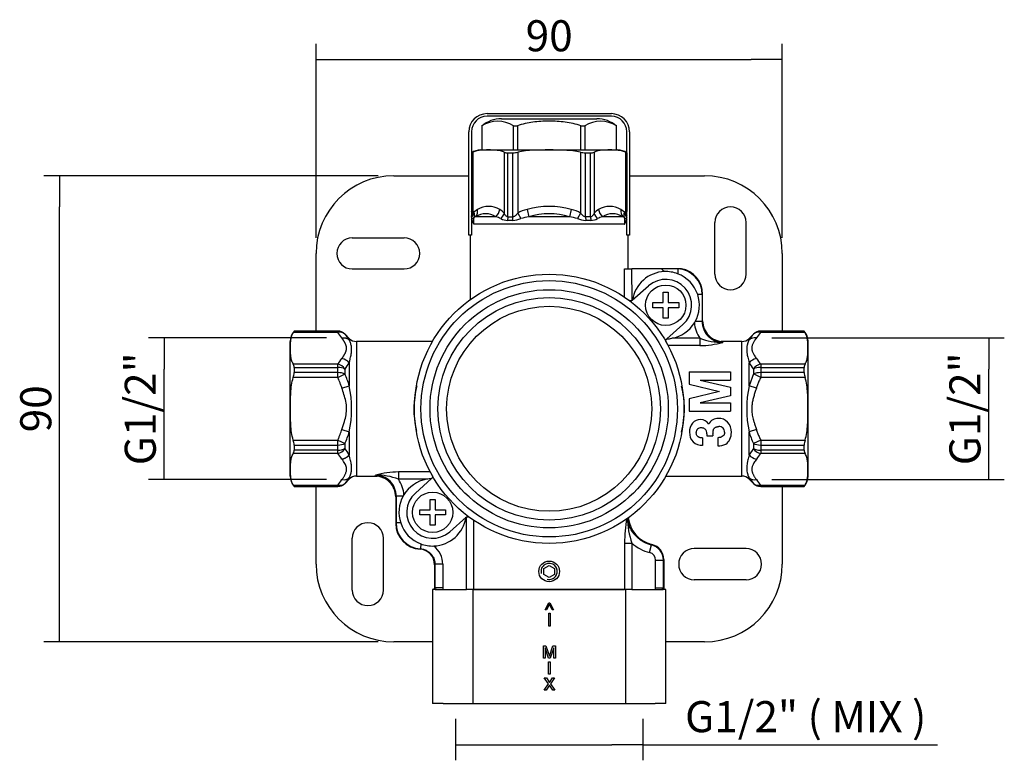
# Model space of a CAD drawing. Units: millimetres. Extents: x 67 to 597, y 80 to 165.
# Drawn here: x 361 to 456, y 85 to 157 of the extents above; entities that cross this region are included whole.
import ezdxf

# ---------------------------------------------------------------- set-up
doc = ezdxf.new("R2010")
doc.units = ezdxf.units.MM
for name, color, linetype in [('Default', 7, 'Continuous'), ('IMET00026_D5', 7, 'Continuous'), ('RTGO190ZZ', 7, 'Continuous'), ('RTSP403ZZ', 7, 'Continuous'), ('RTVI126ZZ', 7, 'Continuous'), ('RTVI155ZZ', 7, 'Continuous'), ('RYAA7260ZZ08', 7, 'Continuous'), ('RYIT51D5ZZ01', 7, 'Continuous'), ('RYIT51D5ZZ02', 7, 'Continuous'), ('RYIT7572ZZ01', 7, 'Continuous'), ('RZIT51D5ZZ04', 7, 'Continuous')]:
    doc.layers.add(name, color=color, linetype=linetype)
doc.styles.add('SEACAD_Arial', font='arial.ttf')
doc.dimstyles.new('ISO', dxfattribs={"dimtxt": 3, "dimasz": 3, "dimexe": 1.5, "dimexo": 1.5, "dimgap": 0.75, "dimtad": 1, "dimtxsty": 'SEACAD_Arial', "dimblk1": '_SE_FILLED', "dimblk2": '_SE_FILLED', "dimsah": 1, "dimcen": 1.5, "dimadec": 0, "dimazin": 0, "dimtfac": 0.5, "dimtdec": 3, "dimtmove": 0, "dimatfit": 3, "dimfxl": 1, "dimarcsym": 0})

# ---------------------------------------------------------------- blocks, each defined once
blk = doc.blocks.new('_SE_FILLED')
at = {"color": 0}
blk.add_line((0, 0), (-1, 0), dxfattribs=at)
blk.add_solid([(0, 0), (-1, -0.1665), (-1, 0.1665), (0, 0)], dxfattribs=at)
blk = doc.blocks.new('DMBLK8')
at = {"layer": 'Default', "color": 0, "linetype": 'Continuous', "lineweight": -2, "transparency": 16777216}
for p, q in [((75.988, 451.519), (43.717, 451.519)), ((45.217, 409.519), (45.217, 448.519)), ((75.988, 406.519), (43.717, 406.519))]:
    blk.add_line(p, q, dxfattribs=at)
at = {"layer": 'Defpoints', "color": 0, "transparency": 16777216}
for p in [(45.217, 451.519), (77.488, 451.519), (77.488, 406.519)]:
    blk.add_point(p, dxfattribs=at)
at = {"layer": 'Default', "color": 0, "lineweight": -2, "transparency": 16777216, "xscale": 3, "yscale": 3, "zscale": 3}
for p, rotation in [((45.217, 451.519), 90.00000000524983), ((45.217, 406.519), 270.0000000052498)]:
    blk.add_blockref('_SE_FILLED', p, dxfattribs=dict(at, rotation=rotation))
at = {"layer": 'Default', "color": 0, "transparency": 16777216, "insert": (42.935, 429.019), "char_height": 3, "attachment_point": 5, "rotation": 90, "style": 'SEACAD_Arial'}
blk.add_mtext('\\A1;90', dxfattribs=at)
blk = doc.blocks.new('DMBLK9')
at = {"layer": 'Default', "color": 0, "linetype": 'Continuous', "lineweight": -2, "transparency": 16777216}
for p, q in [((69.988, 445.519), (69.988, 464.256)), ((114.988, 445.519), (114.988, 464.256)), ((72.988, 462.756), (111.988, 462.756))]:
    blk.add_line(p, q, dxfattribs=at)
at = {"layer": 'Defpoints', "color": 0, "transparency": 16777216}
for p in [(114.988, 462.756), (69.988, 444.019), (114.988, 444.019)]:
    blk.add_point(p, dxfattribs=at)
at = {"layer": 'Default', "color": 0, "lineweight": -2, "transparency": 16777216, "xscale": 3, "yscale": 3, "zscale": 3}
for p, rotation in [((69.988, 462.756), 180.0000000052498), ((114.988, 462.756), 5.249813944880646e-09)]:
    blk.add_blockref('_SE_FILLED', p, dxfattribs=dict(at, rotation=rotation))
at = {"layer": 'Default', "color": 0, "transparency": 16777216, "insert": (92.488, 465.037), "char_height": 3, "attachment_point": 5, "rotation": 0, "style": 'SEACAD_Arial'}
blk.add_mtext('\\A1;90', dxfattribs=at)
blk = doc.blocks.new('DMBLK10')
at = {"layer": 'Default', "color": 0, "linetype": 'Continuous', "lineweight": -2, "transparency": 16777216}
for p, q in [((70.988, 435.861), (53.822, 435.861)), ((55.322, 425.176), (55.322, 432.861)), ((70.988, 422.176), (53.822, 422.176))]:
    blk.add_line(p, q, dxfattribs=at)
at = {"layer": 'Defpoints', "color": 0, "transparency": 16777216}
for p in [(55.322, 435.861), (72.488, 435.861), (72.488, 422.176)]:
    blk.add_point(p, dxfattribs=at)
at = {"layer": 'Default', "color": 0, "lineweight": -2, "transparency": 16777216, "xscale": 3, "yscale": 3, "zscale": 3}
for p, rotation in [((55.322, 435.861), 89.99999999983251), ((55.322, 422.176), 269.9999999998325)]:
    blk.add_blockref('_SE_FILLED', p, dxfattribs=dict(at, rotation=rotation))
at = {"layer": 'Default', "color": 0, "transparency": 16777216, "insert": (53.021, 429.019), "char_height": 3, "attachment_point": 5, "rotation": 90, "style": 'SEACAD_Arial'}
blk.add_mtext('\\A1;G1/2" {}', dxfattribs=at)
blk = doc.blocks.new('DMBLK11')
at = {"layer": 'Default', "color": 0, "linetype": 'Continuous', "lineweight": -2, "transparency": 16777216}
for p, q in [((83.437, 399.069), (83.437, 395.078)), ((101.54, 399.069), (101.54, 395.078)), ((86.437, 396.578), (98.54, 396.578)), ((101.54, 396.578), (129.962, 396.578))]:
    blk.add_line(p, q, dxfattribs=at)
at = {"layer": 'Defpoints', "color": 0, "transparency": 16777216}
for p in [(83.437, 400.569), (101.54, 400.569), (101.54, 396.578)]:
    blk.add_point(p, dxfattribs=at)
at = {"layer": 'Default', "color": 0, "lineweight": -2, "transparency": 16777216, "xscale": 3, "yscale": 3, "zscale": 3, "rotation": 180}
blk.add_blockref('_SE_FILLED', (83.437, 396.578), dxfattribs=at)
at = {"layer": 'Default', "color": 0, "lineweight": -2, "transparency": 16777216, "xscale": 3, "yscale": 3, "zscale": 3}
blk.add_blockref('_SE_FILLED', (101.54, 396.578), dxfattribs=at)
at = {"layer": 'Default', "color": 0, "transparency": 16777216, "insert": (117.251, 399.294), "char_height": 3, "attachment_point": 5, "style": 'SEACAD_Arial'}
blk.add_mtext('\\A1;G1/2" ( MIX ) {}', dxfattribs=at)
blk = doc.blocks.new('DMBLK12')
at = {"layer": 'Default', "color": 0, "linetype": 'Continuous', "lineweight": -2, "transparency": 16777216}
for p, q in [((113.988, 435.861), (136.42, 435.861)), ((134.92, 425.176), (134.92, 432.861)), ((113.988, 422.176), (136.42, 422.176))]:
    blk.add_line(p, q, dxfattribs=at)
at = {"layer": 'Defpoints', "color": 0, "transparency": 16777216}
for p in [(112.488, 435.861), (134.92, 435.861), (112.488, 422.176)]:
    blk.add_point(p, dxfattribs=at)
at = {"layer": 'Default', "color": 0, "lineweight": -2, "transparency": 16777216, "xscale": 3, "yscale": 3, "zscale": 3}
for p, rotation in [((134.92, 435.861), 90), ((134.92, 422.176), 270)]:
    blk.add_blockref('_SE_FILLED', p, dxfattribs=dict(at, rotation=rotation))
at = {"layer": 'Default', "color": 0, "transparency": 16777216, "insert": (132.619, 429.019), "char_height": 3, "attachment_point": 5, "rotation": 90, "style": 'SEACAD_Arial'}
blk.add_mtext('\\A1;G1/2" {}', dxfattribs=at)
blk = doc.blocks.new('A$Cab1c5dc5')
at = {"layer": 'IMET00026_D5', "color": 7, "linetype": 'Continuous'}
for p, q in [((41.272, 28.5), (53.272, 28.5)), ((53.272, 28.25), (41.272, 28.25)), ((39.522, 16.75), (39.522, 26.75)), ((39.772, 26.75), (39.772, 16.75)), ((54.772, 16.75), (54.772, 26.75)), ((55.022, 26.75), (55.022, 16.75)), ((39.772, 16.75), (39.522, 16.75)), ((55.022, 16.75), (54.772, 16.75))]:
    blk.add_line(p, q, dxfattribs=at)
for centre, radius, start, end in [((41.272, 26.75), 1.75, 90, 180), ((41.272, 26.75), 1.5, 90, 180), ((53.272, 26.75), 1.75, 0, 90), ((53.272, 26.75), 1.5, 0, 90)]:
    blk.add_arc(centre, radius, start, end, dxfattribs=at)
at = {"layer": 'RTGO190ZZ', "color": 7, "linetype": 'Continuous'}
for radius in [11.5, 10.75]:
    blk.add_circle((47.272, 0), radius, dxfattribs=at)
at = {"layer": 'RTSP403ZZ', "color": 7, "linetype": 'Continuous'}
blk.add_circle((47.272, 0), 9.9, dxfattribs=at)
at = {"layer": 'RTVI126ZZ', "color": 7, "linetype": 'Continuous'}
for p, q in [((46.772, -15.411), (47.272, -15.123)), ((47.272, -15.123), (47.772, -15.411)), ((46.772, -15.989), (46.772, -15.411)), ((47.272, -16.277), (46.772, -15.989)), ((47.772, -15.989), (47.272, -16.277)), ((47.772, -15.411), (47.772, -15.989))]:
    blk.add_line(p, q, dxfattribs=at)
blk.add_circle((47.272, -15.7), 1, dxfattribs=at)
blk.add_arc((47.272, -15.7), 0.785, 255, 195, dxfattribs=at)
at = {"layer": 'RTVI155ZZ', "color": 7, "linetype": 'Continuous'}
for p, q in [((58.272, 10.25), (58.272, 11.25)), ((58.272, 11.25), (58.772, 11.25)), ((58.772, 11.25), (58.772, 10.25)), ((57.272, 9.75), (57.272, 10.25)), ((57.272, 10.25), (58.272, 10.25)), ((58.272, 9.75), (57.272, 9.75)), ((58.272, 8.75), (58.272, 9.75)), ((58.772, 10.25), (59.772, 10.25)), ((59.772, 9.75), (58.772, 9.75)), ((58.772, 9.75), (58.772, 8.75)), ((59.772, 10.25), (59.772, 9.75)), ((58.772, 8.75), (58.272, 8.75)), ((35.772, -9.75), (35.772, -8.75)), ((35.772, -8.75), (36.272, -8.75)), ((36.272, -8.75), (36.272, -9.75)), ((34.772, -10.25), (34.772, -9.75)), ((34.772, -9.75), (35.772, -9.75)), ((35.772, -10.25), (34.772, -10.25)), ((35.772, -11.25), (35.772, -10.25)), ((36.272, -9.75), (37.272, -9.75)), ((37.272, -10.25), (36.272, -10.25)), ((36.272, -10.25), (36.272, -11.25)), ((37.272, -9.75), (37.272, -10.25)), ((36.272, -11.25), (35.772, -11.25))]:
    blk.add_line(p, q, dxfattribs=at)
for centre in [(58.522, 10), (36.022, -10)]:
    blk.add_circle(centre, 1.95, dxfattribs=at)
at = {"layer": 'RYAA7260ZZ08', "color": 7, "linetype": 'Continuous'}
for p, q in [((42.672, 28), (51.872, 28)), ((40.757, 27.307), (40.757, 25)), ((43.827, 25), (43.827, 27.307)), ((43.827, 27.307), (44.202, 27.307)), ((44.202, 27.307), (44.202, 25)), ((50.341, 25), (50.341, 27.307)), ((50.341, 27.307), (50.716, 27.307)), ((50.716, 27.307), (50.716, 25)), ((53.786, 25), (53.786, 27.307))]:
    blk.add_line(p, q, dxfattribs=at)
for centre, radius, start, end in [((42.672, 25), 3, 90.00152, 129.69196), ((42.292, 25.036), 2.741, 55.94438, 124.05562), ((52.251, 25.036), 2.741, 55.94438, 124.05562), ((51.872, 25), 3, 50.30468, 89.99848)]:
    blk.add_arc(centre, radius, start, end, dxfattribs=at)
blk.add_open_spline([(50.341, 27.307), (49.855, 27.497), (49.334, 27.609), (48.299, 27.745), (47.771, 27.772), (46.732, 27.77), (46.216, 27.742), (45.197, 27.606), (44.69, 27.498), (44.202, 27.307)], degree=3, knots=[0, 0, 0, 0, 0.25, 0.25, 0.5, 0.5, 0.75, 0.75, 1, 1, 1, 1], dxfattribs=at)
at = {"layer": 'RYIT51D5ZZ01', "color": 7, "linetype": 'Continuous'}
for p, q in [((55.298, 10.48), (56.861, 11.869)), ((60.183, 8.131), (58.62, 6.743)), ((34.361, -8.131), (35.923, -6.743)), ((39.245, -10.48), (37.683, -11.869))]:
    blk.add_line(p, q, dxfattribs=at)
for radius in [13, 12.375]:
    blk.add_circle((47.272, 0), radius, dxfattribs=at)
for centre, start, end in [((58.522, 10), 311.63354, 131.63354), ((36.022, -10), 131.63354, 311.63354)]:
    blk.add_arc(centre, 2.5, start, end, dxfattribs=at)
for points, weights in [([(55.298, 10.48), (55.207, 10.399), (55.084, 10.391), (54.984, 10.465)], [1.17157059303, 0.975330291912, 0.947432894593, 1.08787840107]), ([(58.569, 6.432), (58.507, 6.541), (58.529, 6.662), (58.62, 6.743)], [1.08788865329, 0.947434791296, 0.975324224573, 1.17155695312]), ([(35.992, -6.469), (36.029, -6.571), (36.001, -6.673), (35.923, -6.743)], [1.04393387879, 0.956766738014, 0.999307762792, 1.17155695312]), ([(39.245, -10.48), (39.336, -10.399), (39.459, -10.391), (39.559, -10.465)], [1.17157059302, 0.975330298453, 0.947432896455, 1.08787838703])]:
    blk.add_rational_spline(points, weights, degree=3, dxfattribs=at)
at = {"layer": 'RYIT51D5ZZ02', "color": 7, "linetype": 'Continuous'}
for p, q in [((36.39, -17.45), (36.022, -17.45)), ((36.022, -17.45), (36.022, -28.45)), ((36.39, -17.45), (37.04, -17.45)), ((37.04, -17.45), (39.278, -17.45)), ((39.897, -17.45), (39.897, -28.45)), ((54.549, -17.45), (39.994, -17.45)), ((54.646, -17.45), (54.646, -28.45)), ((55.265, -17.45), (57.504, -17.45)), ((57.504, -17.45), (58.153, -17.45)), ((58.522, -17.45), (58.153, -17.45)), ((58.522, -28.45), (58.522, -17.45)), ((46.882, -19.42), (47.232, -18.722)), ((47.29, -18.853), (47.012, -19.42)), ((47.232, -18.722), (47.35, -18.722)), ((47.292, -18.853), (47.29, -18.853)), ((47.571, -19.42), (47.292, -18.853)), ((47.35, -18.722), (47.701, -19.42)), ((47.012, -19.42), (46.882, -19.42)), ((47.233, -19.746), (47.356, -19.746)), ((47.233, -20.996), (47.233, -19.746)), ((47.356, -19.746), (47.356, -20.996)), ((47.701, -19.42), (47.571, -19.42)), ((47.356, -20.996), (47.233, -20.996)), ((46.723, -24.087), (46.723, -22.892)), ((46.723, -22.892), (46.955, -22.892)), ((47.215, -24.087), (46.88, -23.081)), ((46.88, -23.081), (46.88, -24.087)), ((46.955, -22.892), (47.295, -23.9)), ((47.296, -23.9), (47.635, -22.892)), ((47.709, -23.088), (47.374, -24.087)), ((47.635, -22.892), (47.867, -22.892)), ((47.709, -24.087), (47.709, -23.088)), ((47.867, -22.892), (47.867, -24.087)), ((46.88, -24.087), (46.723, -24.087)), ((47.214, -24.437), (47.375, -24.437)), ((47.214, -25.632), (47.214, -24.437)), ((47.374, -24.087), (47.215, -24.087)), ((47.295, -23.9), (47.296, -23.9)), ((47.375, -24.437), (47.375, -25.632)), ((47.867, -24.087), (47.709, -24.087)), ((47.375, -25.632), (47.214, -25.632)), ((46.773, -27.178), (47.199, -26.566)), ((47.199, -26.566), (46.802, -25.982)), ((46.802, -25.982), (47.006, -25.982)), ((47.006, -25.982), (47.304, -26.435)), ((47.304, -26.435), (47.603, -25.982)), ((47.797, -25.982), (47.401, -26.566)), ((47.401, -26.566), (47.402, -26.566)), ((47.402, -26.566), (47.814, -27.178)), ((47.603, -25.982), (47.797, -25.982)), ((46.967, -27.178), (46.773, -27.178)), ((47.299, -26.687), (46.967, -27.178)), ((47.62, -27.178), (47.299, -26.687)), ((47.814, -27.178), (47.62, -27.178)), ((36.39, -28.45), (36.022, -28.45)), ((37.04, -28.45), (36.39, -28.45)), ((37.04, -28.45), (39.4, -28.45)), ((39.4, -28.45), (39.897, -28.45)), ((39.897, -28.45), (54.646, -28.45)), ((54.646, -28.45), (55.143, -28.45)), ((55.143, -28.45), (57.504, -28.45)), ((58.153, -28.45), (57.504, -28.45)), ((58.522, -28.45), (58.153, -28.45))]:
    blk.add_line(p, q, dxfattribs=at)
at = {"layer": 'RYIT7572ZZ01', "color": 7, "linetype": 'Continuous'}
for p, q in [((39.772, 24.713), (39.777, 24.713)), ((39.777, 24.713), (39.777, 19.05)), ((39.91, 24.779), (39.91, 19.021)), ((40.647, 25), (53.897, 25)), ((40.647, 25), (40.647, 24.995)), ((40.647, 24.995), (53.897, 24.995)), ((42.941, 24.779), (42.941, 18.895)), ((43.275, 18.532), (43.275, 24.713)), ((43.275, 24.713), (43.774, 24.713)), ((43.774, 18.532), (43.774, 24.713)), ((44.241, 24.779), (44.241, 18.895)), ((50.303, 24.779), (50.303, 18.895)), ((50.769, 18.532), (50.769, 24.713)), ((50.769, 24.713), (51.269, 24.713)), ((51.269, 18.532), (51.269, 24.713)), ((51.602, 24.779), (51.602, 18.895)), ((53.897, 24.995), (53.897, 25)), ((54.633, 24.779), (54.633, 19.021)), ((54.766, 24.713), (54.766, 19.05)), ((54.772, 24.713), (54.766, 24.713)), ((39.772, 19.06), (39.772, 19.058)), ((39.91, 19.021), (40.007, 18.997)), ((40.357, 19.25), (40.007, 18.997)), ((45.135, 19.25), (45.323, 18.543)), ((49.409, 19.25), (49.221, 18.543)), ((54.537, 18.997), (54.186, 19.25)), ((54.537, 18.997), (54.633, 19.021)), ((54.772, 19.058), (54.772, 19.06)), ((40.176, 18.543), (40.003, 18.458)), ((42.125, 18.543), (40.176, 18.543)), ((43.275, 18.532), (43.241, 18.184)), ((43.745, 18.184), (43.241, 18.184)), ((43.275, 18.532), (43.774, 18.532)), ((44.241, 18.895), (44.55, 18.365)), ((49.221, 18.543), (45.323, 18.543)), ((50.303, 18.895), (49.994, 18.365)), ((51.269, 18.532), (50.769, 18.532)), ((50.769, 18.532), (50.798, 18.184)), ((51.302, 18.184), (50.798, 18.184)), ((54.367, 18.543), (52.418, 18.543)), ((54.54, 18.458), (54.367, 18.543)), ((39.984, 17.842), (39.985, 17.836)), ((54.558, 17.836), (39.985, 17.836)), ((54.558, 17.836), (54.559, 17.842)), ((39.647, 16.75), (39.647, 10.529)), ((54.897, 13.52), (54.897, 16.75)), ((54.549, 10.758), (54.549, 13.52)), ((54.549, 13.52), (55.266, 13.52)), ((55.267, 10.46), (55.266, 13.52)), ((58.117, 13.52), (55.266, 13.52)), ((59.703, 13.52), (58.117, 13.52)), ((60.033, 13.52), (59.703, 13.52)), ((62.047, 11.027), (61.605, 11.027)), ((62.047, 11.027), (62.083, 11.063)), ((62.047, 11.027), (62.047, 8.429)), ((62.083, 8.5), (62.083, 11.063)), ((61.3, 8.313), (61.367, 8.429)), ((62.047, 8.429), (61.367, 8.429)), ((26.857, 7.361), (22.571, 7.361)), ((22.654, 7.5), (22.654, 7.494)), ((26.857, 7.5), (22.654, 7.5)), ((26.857, 7.494), (22.654, 7.494)), ((26.857, 7.494), (26.857, 7.5)), ((26.857, 7.361), (26.857, 7.494)), ((27.565, 7.207), (27.565, 7.202)), ((27.979, 6.793), (27.565, 7.207)), ((27.979, 6.793), (27.979, 6.671)), ((61.818, 6.805), (59.119, 6.805)), ((61.818, 6.805), (61.818, 6.101)), ((66.979, 7.207), (66.565, 6.793)), ((66.565, 6.793), (66.565, 6.671)), ((66.979, 7.207), (66.979, 7.202)), ((67.686, 7.494), (67.686, 7.5)), ((71.89, 7.5), (67.686, 7.5)), ((67.686, 7.494), (67.686, 7.361)), ((71.89, 7.494), (67.686, 7.494)), ((71.972, 7.361), (67.686, 7.361)), ((71.89, 7.5), (71.89, 7.494)), ((22.272, -6.5), (22.272, 6.5)), ((28.686, 6.5), (28.686, -6.5)), ((36.013, 6.5), (28.686, 6.5)), ((61.818, 6.101), (58.728, 6.101)), ((64.083, 6.499), (63.888, 6.51)), ((64.094, 6.499), (63.888, 6.51)), ((65.857, 6.5), (64.084, 6.5)), ((65.857, -6.5), (65.857, 6.5)), ((72.272, -6.5), (72.272, 6.5)), ((22.571, 4.33), (26.857, 4.33)), ((22.654, 3.997), (26.857, 3.997)), ((22.654, 3.997), (22.654, 3.497)), ((26.857, 3.997), (26.857, 4.33)), ((26.857, 3.497), (26.857, 3.997)), ((27.565, 3.361), (27.565, 3.841)), ((27.979, 4.446), (27.979, 2.225)), ((66.565, 2.225), (66.565, 4.446)), ((66.979, 3.841), (66.979, 3.361)), ((67.686, 4.33), (67.686, 3.997)), ((67.686, 4.33), (71.972, 4.33)), ((67.686, 3.997), (71.89, 3.997)), ((67.686, 3.997), (67.686, 3.497)), ((71.89, 3.497), (71.89, 3.997)), ((26.857, 3.031), (22.571, 3.031)), ((26.857, 3.497), (22.654, 3.497)), ((26.857, 3.031), (26.857, 3.497)), ((26.857, 3.031), (27.565, 3.361)), ((60.772, 3.583), (64.772, 3.583)), ((60.772, 3.583), (60.772, 2.367)), ((64.772, 3.583), (64.772, 2.768)), ((66.979, 3.361), (66.565, 2.225)), ((67.686, 3.031), (66.979, 3.361)), ((67.686, 3.497), (67.686, 3.031)), ((71.89, 3.497), (67.686, 3.497)), ((71.972, 3.031), (67.686, 3.031)), ((27.272, 1.994), (27.979, 2.225)), ((60.772, 2.367), (63.71, 1.671)), ((61.861, 2.768), (64.772, 2.079)), ((61.861, 2.768), (64.772, 2.768)), ((64.772, 2.079), (64.772, 1.264)), ((67.272, 1.994), (66.565, 2.225)), ((63.71, 1.671), (60.772, 0.976)), ((60.772, 0.976), (60.772, -0.24)), ((64.772, 1.264), (61.861, 0.574)), ((61.861, 0.574), (64.772, 0.574)), ((64.772, 0.574), (64.772, -0.24)), ((34.21, 0), (34.277, 0)), ((60.334, 0), (60.271, 0)), ((60.772, -0.24), (64.772, -0.24)), ((27.272, -1.994), (27.979, -2.225)), ((27.979, -2.225), (27.979, -4.446)), ((62.086, -2.815), (62.086, -3.529)), ((62.491, -2.429), (62.491, -2.597)), ((62.491, -2.597), (63.053, -2.597)), ((63.053, -2.481), (63.053, -2.597)), ((63.558, -2.796), (63.558, -3.583)), ((67.272, -1.994), (66.565, -2.225)), ((66.565, -4.446), (66.565, -2.225)), ((22.571, -3.031), (26.857, -3.031)), ((22.654, -3.497), (26.857, -3.497)), ((22.654, -3.497), (22.654, -3.997)), ((26.857, -3.031), (27.565, -3.361)), ((26.857, -3.497), (26.857, -3.031)), ((26.857, -3.997), (26.857, -3.497)), ((27.565, -3.841), (27.565, -3.361)), ((67.686, -3.031), (66.979, -3.361)), ((66.979, -3.361), (66.979, -3.841)), ((67.686, -3.031), (67.686, -3.497)), ((67.686, -3.031), (71.972, -3.031)), ((67.686, -3.497), (71.89, -3.497)), ((67.686, -3.497), (67.686, -3.997)), ((71.89, -3.997), (71.89, -3.497)), ((26.857, -4.33), (22.571, -4.33)), ((26.857, -3.997), (22.654, -3.997)), ((26.857, -4.33), (26.857, -3.997)), ((66.979, -3.841), (66.565, -4.446)), ((67.686, -3.997), (67.686, -4.33)), ((71.89, -3.997), (67.686, -3.997)), ((71.972, -4.33), (67.686, -4.33)), ((28.686, -6.5), (30.459, -6.5)), ((30.449, -6.499), (30.656, -6.51)), ((30.46, -6.499), (30.656, -6.51)), ((35.792, -6.101), (32.725, -6.101)), ((58.53, -6.5), (65.857, -6.5)), ((22.571, -7.361), (26.857, -7.361)), ((22.654, -7.494), (26.857, -7.494)), ((22.654, -7.5), (22.654, -7.494)), ((22.654, -7.5), (26.857, -7.5)), ((26.857, -7.494), (26.857, -7.361)), ((26.857, -7.5), (26.857, -7.494)), ((27.565, -7.207), (27.979, -6.793)), ((27.565, -7.207), (27.565, -7.202)), ((27.979, -6.793), (27.979, -6.671)), ((35.425, -6.805), (32.725, -6.805)), ((66.565, -6.793), (66.565, -6.671)), ((66.565, -6.671), (66.979, -7.202)), ((66.565, -6.793), (66.979, -7.207)), ((66.979, -7.207), (66.979, -7.202)), ((67.686, -7.361), (71.972, -7.361)), ((67.686, -7.361), (67.686, -7.494)), ((67.686, -7.494), (67.686, -7.5)), ((67.686, -7.494), (71.89, -7.494)), ((67.686, -7.5), (71.89, -7.5)), ((71.89, -7.5), (71.89, -7.494)), ((32.46, -8.5), (32.496, -8.429)), ((32.46, -8.5), (32.46, -11.063)), ((33.177, -8.429), (32.496, -8.429)), ((32.496, -8.429), (32.496, -11.027)), ((33.243, -8.313), (33.177, -8.429)), ((32.496, -11.027), (32.46, -11.063)), ((32.938, -11.027), (32.496, -11.027)), ((39.278, -17.45), (39.277, -10.46)), ((39.994, -17.45), (39.994, -10.754)), ((34.87, -13.039), (34.84, -13.52)), ((54.549, -12.967), (54.549, -17.45)), ((54.549, -12.967), (55.265, -12.967)), ((55.265, -12.967), (55.265, -17.45)), ((56.97, -13.874), (57.141, -13.145)), ((34.804, -13.556), (34.84, -13.52)), ((36.21, -15.053), (36.246, -15.017)), ((36.21, -15.053), (36.21, -17.312)), ((36.996, -15.017), (36.246, -15.017)), ((36.246, -15.017), (36.246, -17.276)), ((36.996, -15.017), (36.996, -17.276)), ((57.547, -17.276), (57.547, -14.604)), ((57.547, -14.604), (58.297, -14.604)), ((58.297, -14.604), (58.333, -14.561)), ((58.297, -17.276), (58.297, -14.604)), ((58.333, -14.561), (58.333, -17.312)), ((36.246, -17.276), (36.21, -17.312)), ((36.22, -17.45), (36.21, -17.312)), ((36.246, -17.276), (36.262, -17.45)), ((36.996, -17.276), (36.246, -17.276)), ((36.262, -17.45), (37.066, -17.45)), ((37.066, -17.45), (39.278, -17.45)), ((39.994, -17.45), (39.278, -17.45)), ((39.994, -17.45), (54.549, -17.45)), ((55.265, -17.45), (54.549, -17.45)), ((55.265, -17.45), (57.477, -17.45)), ((57.477, -17.45), (58.281, -17.45)), ((57.547, -17.276), (58.297, -17.276)), ((58.281, -17.45), (58.297, -17.276)), ((58.333, -17.312), (58.297, -17.276)), ((58.333, -17.312), (58.323, -17.45))]:
    blk.add_line(p, q, dxfattribs=at)
for centre, radius, start, end in [((40.647, 23.495), 1.5, 90, 125.68533), ((38.977, 26.487), 1.946, 294.27807, 298.66023), ((43.251, 25.467), 0.754, 245.71663, 271.75587), ((43.733, 26.675), 1.963, 271.20521, 284.98776), ((50.811, 26.678), 1.965, 255.02045, 268.78658), ((51.292, 25.467), 0.755, 268.25693, 294.27058), ((53.897, 23.495), 1.5, 54.31467, 90), ((55.579, 26.512), 1.974, 241.37067, 245.69147), ((39.787, 19.063), 0.0159, 183.64174, 229.58859), ((39.866, 18.848), 0.178, 75.53442, 82.9707), ((39.455, 19.105), 0.914, 322.05287, 9.12375), ((41.426, 17.416), 2.122, 59.76918, 120.23082), ((41.781, 17.893), 1.533, 40.79302, 62.26203), ((46.018, 15.723), 3.636, 104.06587, 119.27271), ((47.272, 11.497), 8.042, 74.58966, 105.41034), ((48.525, 15.724), 3.635, 60.72469, 75.93673), ((52.761, 17.895), 1.531, 117.72405, 139.22009), ((53.117, 17.416), 2.122, 59.76977, 120.23023), ((54.677, 18.849), 0.177, 97.00198, 104.49204), ((54.756, 19.063), 0.016, 310.53263, 356.23951), ((39.483, 18.934), 0.705, 293.54356, 317.53239), ((38.055, 17.166), 2.045, 19.31295, 33.27168), ((39.152, 19.069), 0.858, 316.30865, 355.21768), ((42.423, 18.078), 2.45, 171.07687, 185.52087), ((39.52, 18.731), 0.554, 330.45783, 28.66077), ((41.15, 17.038), 1.793, 57.07358, 122.9264), ((41.654, 16.531), 2.066, 62.58837, 76.82785), ((41.796, 19.251), 1.2, 312.42461, 342.72789), ((43.275, 19.506), 1.323, 239.59439, 268.55788), ((43.612, 20.649), 2.469, 273.09825, 292.32762), ((45.918, 14.181), 4.402, 97.77074, 108.10931), ((47.272, 12.118), 6.714, 73.12393, 106.87607), ((48.625, 14.181), 4.402, 71.89028, 82.22964), ((50.93, 20.64), 2.46, 247.63641, 266.93779), ((51.266, 19.515), 1.332, 271.54748, 300.30048), ((52.748, 19.251), 1.2, 197.27861, 227.57065), ((52.883, 16.549), 2.047, 103.10383, 117.47985), ((53.393, 17.045), 1.787, 56.95953, 123.04044), ((55.02, 18.731), 0.552, 151.18021, 209.67137), ((55.391, 19.068), 0.857, 184.75257, 223.69018), ((55.06, 18.933), 0.704, 222.45732, 246.47752), ((52.063, 18.076), 2.507, 354.64547, 8.75804), ((56.375, 17.222), 1.92, 146.26816, 161.14051), ((59.802, 15.022), 2.257, 221.70273, 231.81337), ((59.548, 11.026), 2.499, 0.01449, 86.4379), ((59.585, 11.063), 2.498, 359.98394, 79.65684), ((58.522, 10), 3.25, 92.02138, 171.34868), ((58.522, 10), 3.25, 69.24633, 92.02167), ((58.522, 10), 3.25, 18.41747, 69.24633), ((58.522, 10), 3.25, 331.09424, 18.41748), ((58.522, 10), 3.25, 280.58763, 328.73875), ((64.085, 8.428), 2.788, 182.35163, 215.58768), ((64.052, 8.406), 2.005, 179.33964, 269.44209), ((64.083, 8.5), 2, 180.01447, 270.02863), ((23.772, 6.5), 1.5, 138.18969, 180), ((21.029, 8.408), 1.864, 325.83354, 330.6513), ((26.857, 6.5), 1, 45, 90), ((24.013, 4.665), 3.919, 33.74803, 43.46403), ((24.905, 4.7), 3.651, 32.6674, 43.25116), ((28.686, 7.5), 1, 225, 270), ((58.522, 10), 3.25, 271.95436, 280.58763), ((63.95, 12.213), 5.813, 248.48645, 270.81327), ((65.857, 7.5), 1, 270, 315), ((69.635, 4.703), 3.647, 136.74325, 147.33809), ((67.686, 6.5), 1, 90, 135), ((70.527, 4.668), 3.915, 136.53024, 146.2575), ((70.772, 6.5), 1.5, 0, 41.81031), ((73.536, 8.422), 1.89, 209.38164, 214.13351), ((61.691, 15.369), 9.268, 270.78332, 284.62936), ((24.014, 7.025), 3.917, 316.5334, 326.25419), ((70.527, 7.023), 3.915, 213.7425, 223.46975), ((22.023, 4.018), 0.631, 358.13134, 29.68223), ((24.081, 6.671), 4.489, 320.9054, 330.27187), ((70.461, 6.67), 4.486, 209.72591, 219.0968), ((72.521, 4.018), 0.632, 150.32955, 181.85688), ((21.044, 3.542), 1.61, 341.51481, 358.42622), ((18.11, -0.731), 10.302, 16.67567, 23.40245), ((73.501, 3.542), 1.612, 181.58361, 198.47535), ((16.985, 0), 11.217, 348.55756, 11.44238), ((44.852, -0.247), 10.646, 166.56869, 178.67015), ((50.152, -0.16), 10.183, 0.90145, 13.35345), ((77.583, 0), 11.241, 168.5824, 191.4176), ((49.691, 0.247), 10.646, 346.47855, 358.66984), ((63.574, -2.01), 1.08, 88.84542, 117.34847), ((63.634, -2.136), 1.207, 44.13152, 91.83723), ((62.113, -2.2), 1.294, 140.28745, 183.15802), ((61.848, -2.019), 0.975, 88.14962, 138.55751), ((61.922, -2.301), 0.47, 86.84435, 134.43951), ((61.9, -1.964), 0.92, 31.23562, 91.24651), ((61.954, -2.414), 0.582, 56.79776, 90.68184), ((63.592, -1.907), 0.999, 121.01476, 155.14559), ((63.67, -2.278), 0.561, 46.72486, 92.33057), ((63.697, -2.237), 0.513, 358.27118, 45.7514), ((63.512, -2.208), 1.345, 357.1868, 42.70712), ((18.113, 0.73), 10.298, 336.59643, 343.32571), ((62.069, -2.338), 1.25, 176.95835, 223.21708), ((61.933, -2.284), 0.466, 136.90232, 181.48717), ((62.039, -2.303), 0.443, 17.67523, 58.09033), ((61.592, -2.398), 0.899, 358.0259, 14.81059), ((64.367, -2.445), 1.315, 162.9555, 181.54248), ((63.217, -2.293), 1.639, 336.74211, 0.63802), ((76.431, 0.73), 10.3, 196.67501, 203.40311), ((21.042, -3.542), 1.612, 1.58361, 18.47535), ((62.014, -2.274), 1.256, 227.05331, 273.28375), ((63.637, -2.167), 1.418, 266.81045, 298.85096), ((63.762, -2.525), 1.046, 302.26584, 336.64076), ((73.499, -3.542), 1.61, 161.51481, 178.42622), ((22.022, -4.018), 0.632, 330.32955, 1.85688), ((24.016, -7.023), 3.915, 33.74245, 43.4698), ((24.083, -6.67), 4.486, 29.72585, 39.09694), ((70.533, -7.028), 3.922, 136.53916, 146.24859), ((72.52, -4.018), 0.631, 178.13134, 209.68223), ((23.772, -6.5), 1.5, 180, 221.81031), ((28.686, -7.5), 1, 90, 135), ((30.46, -8.5), 2, 0.01451, 90.02861), ((32.834, -15.234), 9.133, 90.68041, 104.73229), ((30.619, -12.075), 5.676, 68.21351, 91.08729), ((30.493, -8.405), 2.004, 359.29807, 89.48371), ((65.857, -7.5), 1, 45, 90), ((70.772, -6.5), 1.5, 318.18969, 0), ((21.007, -8.422), 1.89, 29.38164, 34.13351), ((24.016, -4.668), 3.915, 316.53021, 326.25754), ((26.857, -6.5), 1, 270, 315), ((24.909, -4.703), 3.647, 316.74326, 327.33813), ((30.45, -8.431), 2.796, 2.40114, 35.5403), ((36.022, -10), 3.25, 100.58655, 148.73811), ((36.022, -10), 3.25, 91.69535, 100.58655), ((67.686, -6.5), 1, 225, 270), ((70.533, -4.663), 3.922, 213.75153, 223.46072), ((73.514, -8.408), 1.864, 145.83354, 150.6513), ((36.022, -10), 3.25, 151.09424, 198.41747), ((34.958, -11.063), 2.498, 179.98412, 266.46524), ((34.995, -11.026), 2.499, 180.01407, 266.43765), ((36.022, -10), 3.25, 198.41747, 249.24632), ((36.022, -10), 3.25, 272.02122, 351.56624), ((71.542, -13.253), 16.995, 170.99404, 179.03556), ((62.215, -10.421), 7.402, 181.0573, 200.11385), ((57.897, -10.188), 3.001, 185.84436, 256.32099), ((36.022, -10), 3.25, 249.24639, 272.02158), ((34.747, -15.017), 2.249, 359.99577, 51.8448), ((57.831, -10.199), 3.774, 227.15622, 256.80254), ((56.973, -12.905), 0.293, 305.01325, 317.25591), ((56.797, -14.605), 1.5, 0.05339, 76.74438), ((56.834, -14.56), 1.499, 359.99101, 76.34248), ((34.712, -15.052), 1.499, 359.98435, 86.465), ((56.798, -14.603), 0.749, 359.96065, 76.76537)]:
    blk.add_arc(centre, radius, start, end, dxfattribs=at)
for centre, major_axis, ratio, start_param, end_param in [((39.261, 19.021), (-0.108, -0.742), 0.863763, 1.069882, 1.695263), ((41.628, 19.25), (0.469, 0.883), 0.836962, 4.310278, 5.131035), ((52.915, 19.25), (-0.469, 0.883), 0.836964, 1.152177, 1.97293), ((55.052, 19.25), (-0.469, -0.883), 0.836963, 5.131027, 5.951784), ((55.282, 19.021), (0.107, -0.742), 0.863769, 4.587942, 5.213331), ((43.308, 18.532), (0, -1), 0.466321, 1.215375, 1.570796), ((51.802, 18.532), (0, 1), 0.532939, 1.570796, 1.926218), ((26.857, 6.495), (1, 0), 0.99926, 0.785398, 1.570796), ((26.857, 6.495), (0.731, 0.682), 0.784881, 0.043905, 0.938906), ((67.272, 5.976), (-0.836, 0.548), 0.822994, 5.206894, 6.046049), ((67.686, 6.495), (-1, 0), 0.99926, 4.712389, 5.497787), ((67.686, 6.495), (-0.731, 0.682), 0.784882, 5.344279, 6.23928), ((27.272, 3.983), (-0.836, 0.548), 0.822993, 4.367746, 5.206904), ((67.272, 3.983), (0.836, 0.548), 0.822995, 1.076295, 1.91545), ((26.857, 3.464), (-0.731, 0.682), 0.784882, 4.449278, 5.34428), ((26.857, 3.464), (1, 0), 0.532939, 0.785398, 1.570796), ((67.686, 3.464), (0.731, 0.682), 0.784882, 0.938906, 1.833908), ((67.686, 3.464), (1, 0), 0.532939, 1.570796, 2.356194), ((26.857, 3.031), (-1, 0), 0.466321, 3.926991, 4.712389), ((67.686, 3.031), (-1, 0), 0.466321, 4.712389, 5.497787), ((26.857, -3.031), (1, 0), 0.466321, 4.712389, 5.497787), ((67.686, -3.031), (1, 0), 0.466321, 3.926991, 4.712389), ((26.857, -3.464), (-1, 0), 0.532939, 1.570796, 2.356194), ((26.857, -3.464), (-0.731, -0.682), 0.784882, 0.938906, 1.833908), ((67.272, -3.983), (0.836, -0.548), 0.822994, 4.36774, 5.206895), ((67.686, -3.464), (0.731, -0.682), 0.784881, 4.449278, 5.344279), ((67.686, -3.464), (1, 0), 0.532939, 3.926991, 4.712389), ((32.725, -6.805), (0, 0.75), 0.000029, 0.352054, 1.570774), ((26.857, -6.495), (0.731, -0.682), 0.784882, 5.344278, 6.23928), ((26.857, -6.495), (-1, 0), 0.99926, 1.570796, 2.356194), ((27.272, -5.976), (0.836, -0.548), 0.822994, 5.206893, 6.046048), ((67.272, -5.976), (-0.836, -0.548), 0.822995, 0.23714, 1.076295), ((67.686, -6.495), (1, 0), 0.99926, 3.926991, 4.712389), ((67.686, -6.495), (-0.731, -0.682), 0.784881, 0.043905, 0.938906)]:
    blk.add_ellipse(centre, major_axis=major_axis, ratio=ratio, start_param=start_param, end_param=end_param, dxfattribs=at)
for points, degree, knots in [([(42.941, 24.779), (42.817, 24.841), (42.692, 24.881), (42.44, 24.938), (42.314, 24.954), (42.061, 24.977), (41.934, 24.982), (41.68, 24.989), (41.553, 24.99), (41.3, 24.99), (41.173, 24.989), (40.919, 24.982), (40.793, 24.977), (40.539, 24.955), (40.413, 24.938), (40.161, 24.881), (40.035, 24.841), (39.91, 24.779)], 3, [0, 0, 0, 0, 0.125, 0.125, 0.25, 0.25, 0.375, 0.375, 0.5, 0.5, 0.625, 0.625, 0.75, 0.75, 0.875, 0.875, 1, 1, 1, 1]), ([(50.303, 24.779), (50.054, 24.841), (49.803, 24.881), (49.3, 24.938), (49.047, 24.954), (48.541, 24.977), (48.288, 24.982), (47.78, 24.989), (47.526, 24.99), (47.019, 24.99), (46.765, 24.989), (46.258, 24.982), (46.005, 24.977), (45.499, 24.955), (45.246, 24.938), (44.742, 24.881), (44.491, 24.841), (44.241, 24.779)], 3, [0, 0, 0, 0, 0.125, 0.125, 0.25, 0.25, 0.375, 0.375, 0.5, 0.5, 0.625, 0.625, 0.75, 0.75, 0.875, 0.875, 1, 1, 1, 1]), ([(54.633, 24.779), (54.508, 24.841), (54.383, 24.881), (54.131, 24.938), (54.005, 24.954), (53.752, 24.977), (53.625, 24.982), (53.372, 24.989), (53.245, 24.99), (52.991, 24.99), (52.864, 24.989), (52.611, 24.982), (52.484, 24.977), (52.231, 24.955), (52.104, 24.938), (51.852, 24.881), (51.727, 24.841), (51.602, 24.779)], 3, [0, 0, 0, 0, 0.125, 0.125, 0.25, 0.25, 0.375, 0.375, 0.5, 0.5, 0.625, 0.625, 0.75, 0.75, 0.875, 0.875, 1, 1, 1, 1]), ([(39.777, 19.05), (39.778, 19.049), (39.781, 19.046), (39.79, 19.043), (39.802, 19.039), (39.816, 19.036), (39.833, 19.033), (39.85, 19.03), (39.868, 19.027), (39.881, 19.026), (39.888, 19.025)], 3, [0, 0, 0, 0, 0.153647, 0.29911, 0.436388, 0.565482, 0.68639, 0.799113, 0.903649, 1, 1, 1, 1]), ([(54.655, 19.025), (54.666, 19.026), (54.687, 19.029), (54.715, 19.033), (54.74, 19.038), (54.759, 19.044), (54.764, 19.048), (54.766, 19.05)], 3, [0, 0, 0, 0, 0.158343, 0.337518, 0.537522, 0.758351, 1, 1, 1, 1]), ([(43.275, 18.532), (43.237, 18.532), (43.202, 18.544), (43.137, 18.587), (43.107, 18.617), (43.024, 18.721), (42.979, 18.807), (42.941, 18.895)], 3, [0, 0, 0, 0, 0.25, 0.25, 0.5, 0.5, 1, 1, 1, 1]), ([(44.241, 18.895), (44.227, 18.879), (44.188, 18.833), (44.121, 18.759), (44.04, 18.676), (43.956, 18.604), (43.867, 18.547), (43.806, 18.532), (43.774, 18.532), (43.774, 18.532)], 3, [0, 0, 0, 0, 0.087011, 0.263589, 0.438904, 0.614245, 0.797505, 0.999975, 1, 1, 1, 1]), ([(50.769, 18.532), (50.73, 18.532), (50.69, 18.544), (50.611, 18.587), (50.571, 18.617), (50.454, 18.721), (50.378, 18.807), (50.303, 18.895)], 3, [0, 0, 0, 0, 0.25, 0.25, 0.5, 0.5, 1, 1, 1, 1]), ([(51.602, 18.895), (51.564, 18.807), (51.519, 18.721), (51.436, 18.617), (51.407, 18.587), (51.341, 18.544), (51.306, 18.532), (51.269, 18.532)], 3, [0, 0, 0, 0, 0.5, 0.5, 0.75, 0.75, 1, 1, 1, 1]), ([(22.571, 4.33), (22.495, 4.454), (22.445, 4.579), (22.371, 4.83), (22.348, 4.956), (22.315, 5.209), (22.306, 5.336), (22.295, 5.591), (22.293, 5.718), (22.293, 5.973), (22.297, 6.227), (22.315, 6.481), (22.348, 6.734), (22.371, 6.86), (22.445, 7.112), (22.495, 7.237), (22.571, 7.361)], 3, [0, 0, 0, 0, 0.125, 0.125, 0.25, 0.25, 0.375, 0.375, 0.5, 0.5, 0.625, 0.75, 0.75, 0.875, 0.875, 1, 1, 1, 1]), ([(27.272, 4.849), (27.377, 5.01), (27.414, 5.069), (27.501, 5.205), (27.555, 5.306), (27.627, 5.44), (27.665, 5.553), (27.709, 5.681), (27.716, 5.798), (27.724, 5.916), (27.694, 6.04), (27.667, 6.155), (27.604, 6.288), (27.549, 6.404), (27.457, 6.554), (27.406, 6.638), (27.272, 6.842)], 2, [0, 0, 0, 0.125, 0.125, 0.25, 0.25, 0.375, 0.375, 0.5, 0.5, 0.625, 0.625, 0.75, 0.75, 0.875, 0.875, 1, 1, 1]), ([(27.979, 4.446), (28.004, 4.552), (28.064, 4.805), (28.151, 5.195), (28.209, 5.604), (28.198, 5.982), (28.122, 6.323), (28.037, 6.54), (27.988, 6.651), (27.979, 6.671)], 3, [0, 0, 0, 0, 0.115529, 0.278049, 0.44263, 0.602949, 0.771806, 0.959645, 1, 1, 1, 1]), ([(66.565, 6.671), (66.551, 6.641), (66.525, 6.582), (66.488, 6.49), (66.455, 6.399), (66.426, 6.31), (66.399, 6.213), (66.375, 6.108), (66.35, 5.952), (66.336, 5.747), (66.349, 5.525), (66.373, 5.339), (66.401, 5.174), (66.442, 4.971), (66.498, 4.723), (66.542, 4.541), (66.565, 4.446)], 3, [0, 0, 0, 0, 0.059378, 0.115895, 0.169453, 0.219953, 0.267298, 0.32649, 0.382259, 0.497779, 0.611923, 0.667211, 0.725666, 0.808172, 0.899781, 1, 1, 1, 1]), ([(71.972, 4.33), (72.048, 4.454), (72.098, 4.579), (72.172, 4.83), (72.195, 4.956), (72.228, 5.209), (72.237, 5.336), (72.248, 5.591), (72.251, 5.718), (72.251, 5.973), (72.246, 6.227), (72.228, 6.481), (72.195, 6.734), (72.172, 6.86), (72.098, 7.112), (72.048, 7.237), (71.972, 7.361)], 3, [0, 0, 0, 0, 0.125, 0.125, 0.25, 0.25, 0.375, 0.375, 0.5, 0.5, 0.625, 0.75, 0.75, 0.875, 0.875, 1, 1, 1, 1]), ([(22.571, -3.031), (22.495, -2.784), (22.445, -2.534), (22.371, -2.032), (22.348, -1.779), (22.315, -1.273), (22.306, -1.019), (22.295, -0.51), (22.293, -0.255), (22.293, 0.254), (22.297, 0.763), (22.315, 1.27), (22.348, 1.777), (22.371, 2.029), (22.445, 2.532), (22.495, 2.783), (22.571, 3.031)], 3, [0, 0, 0, 0, 0.125, 0.125, 0.25, 0.25, 0.375, 0.375, 0.5, 0.5, 0.625, 0.75, 0.75, 0.875, 0.875, 1, 1, 1, 1]), ([(71.972, -3.031), (72.121, -2.545), (72.179, -2.031), (72.244, -1.015), (72.251, -0.503), (72.251, 0.514), (72.244, 1.022), (72.179, 2.033), (72.124, 2.537), (71.972, 3.031)], 3, [0, 0, 0, 0, 0.25, 0.25, 0.5, 0.5, 0.75, 0.75, 1, 1, 1, 1]), ([(34.21, 0), (34.21, -0.319), (34.245, -0.989), (34.363, -1.71), (34.453, -2.105), (34.47, -2.174)], 3, [0, 0, 0, 0, 0.1154248, 0.2422162, 0.2694786, 0.2694786, 0.2694786, 0.2694786]), ([(63.11, -2.06), (63.117, -2.042), (63.13, -2.006), (63.156, -1.956), (63.186, -1.911), (63.221, -1.87), (63.259, -1.834), (63.302, -1.803), (63.35, -1.776), (63.401, -1.755), (63.457, -1.738), (63.517, -1.726), (63.581, -1.719), (63.625, -1.718), (63.647, -1.718)], 3, [0, 0, 0, 0, 0.087328, 0.170569, 0.250607, 0.328436, 0.405135, 0.48183, 0.55965, 0.639673, 0.722893, 0.810195, 0.902346, 1, 1, 1, 1]), ([(62.086, -2.815), (62.058, -2.814), (62.005, -2.812), (61.929, -2.804), (61.858, -2.791), (61.792, -2.773), (61.733, -2.75), (61.679, -2.723), (61.618, -2.681), (61.554, -2.616), (61.502, -2.522), (61.472, -2.413), (61.468, -2.336), (61.467, -2.296)], 3, [0, 0, 0, 0, 0.08658, 0.167533, 0.243335, 0.314569, 0.381936, 0.446262, 0.508495, 0.623358, 0.741949, 0.864399, 1, 1, 1, 1]), ([(64.209, -2.253), (64.209, -2.273), (64.208, -2.313), (64.2, -2.371), (64.187, -2.425), (64.169, -2.475), (64.145, -2.522), (64.116, -2.565), (64.04, -2.653), (63.855, -2.76), (63.664, -2.783), (63.558, -2.796)], 3, [0, 0, 0, 0, 0.066354, 0.129339, 0.189485, 0.247398, 0.30376, 0.359306, 0.414807, 0.674475, 1, 1, 1, 1]), ([(22.571, -7.361), (22.495, -7.238), (22.445, -7.113), (22.371, -6.862), (22.348, -6.735), (22.315, -6.482), (22.306, -6.355), (22.295, -6.101), (22.293, -5.973), (22.293, -5.719), (22.297, -5.464), (22.315, -5.211), (22.348, -4.957), (22.371, -4.831), (22.445, -4.579), (22.495, -4.454), (22.571, -4.33)], 3, [0, 0, 0, 0, 0.125, 0.125, 0.25, 0.25, 0.375, 0.375, 0.5, 0.5, 0.625, 0.75, 0.75, 0.875, 0.875, 1, 1, 1, 1]), ([(27.979, -6.671), (27.99, -6.647), (28.011, -6.599), (28.041, -6.526), (28.069, -6.453), (28.107, -6.346), (28.149, -6.203), (28.189, -5.998), (28.209, -5.743), (28.19, -5.47), (28.149, -5.206), (28.103, -4.977), (28.045, -4.723), (28.001, -4.541), (27.979, -4.446)], 3, [0, 0, 0, 0, 0.047823, 0.093778, 0.137812, 0.179874, 0.280286, 0.370503, 0.490782, 0.637304, 0.718651, 0.808258, 0.899877, 1, 1, 1, 1]), ([(66.565, -4.446), (66.524, -4.614), (66.45, -4.922), (66.371, -5.32), (66.337, -5.644), (66.344, -5.912), (66.379, -6.137), (66.43, -6.331), (66.493, -6.509), (66.54, -6.615), (66.565, -6.671)], 3, [0, 0, 0, 0, 0.178786, 0.327131, 0.462141, 0.582018, 0.689425, 0.793962, 0.891744, 1, 1, 1, 1]), ([(71.972, -7.361), (72.048, -7.238), (72.098, -7.113), (72.172, -6.862), (72.195, -6.735), (72.228, -6.482), (72.237, -6.355), (72.248, -6.101), (72.251, -5.973), (72.251, -5.719), (72.246, -5.464), (72.228, -5.211), (72.195, -4.957), (72.172, -4.831), (72.098, -4.579), (72.048, -4.454), (71.972, -4.33)], 3, [0, 0, 0, 0, 0.125, 0.125, 0.25, 0.25, 0.375, 0.375, 0.5, 0.5, 0.625, 0.75, 0.75, 0.875, 0.875, 1, 1, 1, 1]), ([(57.141, -13.145), (57.008, -13.114), (56.688, -13.016), (56.213, -12.781), (55.755, -12.429), (55.387, -12.017), (55.117, -11.576), (54.941, -11.137), (54.861, -10.792), (54.836, -10.599), (54.831, -10.545)], 3, [0, 0, 0, 0, 0.1017855, 0.2490066, 0.3933133, 0.5311455, 0.6598772, 0.7783074, 0.8835059, 0.9239745, 0.9239745, 0.9239745, 0.9239745]), ([(34.84, -13.52), (34.908, -13.525), (35.095, -13.549), (35.391, -13.646), (35.7, -13.84), (35.953, -14.101), (36.137, -14.416), (36.23, -14.729), (36.246, -14.934), (36.246, -15.017)], 3, [0, 0, 0, 0, 0.089792, 0.250023, 0.409784, 0.569693, 0.729461, 0.889704, 1, 1, 1, 1]), ([(36.996, -17.276), (36.996, -17.298), (37.001, -17.341), (37.026, -17.401), (37.052, -17.435), (37.066, -17.45)], 3, [0, 0, 0, 0, 0.339445, 0.67889, 1, 1, 1, 1]), ([(57.477, -17.45), (57.491, -17.435), (57.517, -17.401), (57.542, -17.341), (57.547, -17.298), (57.547, -17.276)], 3, [0, 0, 0, 0, 0.32111, 0.660555, 1, 1, 1, 1])]:
    blk.add_open_spline(points, degree=degree, knots=knots, dxfattribs=at)
for points, weights in [([(39.772, 18.613), (39.848, 18.739), (39.886, 18.881), (39.888, 19.025)], [1.01034698663, 1.03151212812, 1.08514782575, 1.17125407953]), ([(39.777, 19.021), (39.777, 19.031), (39.777, 19.041), (39.777, 19.05)], [1.15335090725, 1.15924597972, 1.16531101474, 1.1715460123]), ([(54.771, 18.613), (54.695, 18.739), (54.658, 18.881), (54.655, 19.025)], [1.00959608074, 1.02994377878, 1.08265068885, 1.16771681097]), ([(54.767, 19.021), (54.766, 19.031), (54.766, 19.041), (54.766, 19.05)], [1.15304735807, 1.15894542642, 1.16501396755, 1.17125298145]), ([(59.703, 13.52), (59.702, 13.509), (59.692, 13.334), (59.673, 13.039)], [1.16225716253, 0.999148177452, 0.959013152036, 1.04185208628]), ([(27.272, 6.842), (27.545, 6.887), (27.795, 6.827), (27.979, 6.671)], [1.05178377384, 0.987167217933, 0.98302277985, 1.03935045959]), ([(27.272, -4.849), (27.545, -4.804), (27.795, -4.662), (27.979, -4.446)], [1.05178339705, 0.987167101806, 0.983022876505, 1.03935072115])]:
    blk.add_rational_spline(points, weights, degree=3, dxfattribs=at)
for points in [[(62.083, 8.5), (62.077, 8.498), (62.065, 8.486), (62.053, 8.452), (62.047, 8.429)], [(67.272, 6.842), (67.236, 6.788), (67.166, 6.682), (67.072, 6.533), (66.992, 6.396), (66.929, 6.27), (66.879, 6.15), (66.844, 6.031), (66.825, 5.911), (66.824, 5.789), (66.843, 5.668), (66.874, 5.558), (66.921, 5.437), (66.987, 5.306), (67.068, 5.165), (67.164, 5.013), (67.235, 4.905), (67.272, 4.849)], [(64.078, 6.499), (64.063, 6.492), (64.048, 6.459), (64.032, 6.401)], [(27.272, 1.994), (27.237, 2.099), (27.166, 2.3), (27.059, 2.573), (26.955, 2.818), (26.889, 2.963), (26.857, 3.031)], [(67.686, 3.031), (67.626, 2.903), (67.516, 2.654), (67.379, 2.308), (67.305, 2.095), (67.272, 1.994)], [(27.272, -1.994), (27.359, -1.728), (27.524, -1.227), (27.687, -0.564), (27.738, 0.064), (27.66, 0.712), (27.463, 1.414), (27.333, 1.805), (27.272, 1.994)], [(67.272, 1.994), (67.248, 1.921), (67.201, 1.779), (67.134, 1.572), (67.072, 1.371), (67.015, 1.178), (66.964, 0.989), (66.918, 0.797), (66.879, 0.605), (66.85, 0.412), (66.831, 0.216), (66.823, 0.006), (66.831, -0.224), (66.857, -0.472), (66.902, -0.732), (66.967, -1.006), (67.05, -1.304), (67.152, -1.628), (67.23, -1.868), (67.272, -1.994)], [(26.857, -3.031), (26.903, -2.933), (26.989, -2.742), (27.1, -2.473), (27.194, -2.223), (27.247, -2.068), (27.272, -1.994)], [(67.272, -1.994), (67.308, -2.105), (67.388, -2.331), (67.526, -2.677), (67.63, -2.912), (67.686, -3.031)], [(27.272, -6.842), (27.295, -6.807), (27.342, -6.735), (27.409, -6.632), (27.474, -6.528), (27.535, -6.424), (27.59, -6.32), (27.639, -6.215), (27.68, -6.101), (27.711, -5.974), (27.722, -5.829), (27.703, -5.667), (27.647, -5.489), (27.552, -5.294), (27.424, -5.081), (27.324, -4.929), (27.272, -4.849)], [(67.272, -4.849), (67.227, -4.917), (67.143, -5.045), (67.037, -5.216), (66.953, -5.37), (66.891, -5.508), (66.848, -5.642), (66.826, -5.773), (66.824, -5.895), (66.84, -6.007), (66.867, -6.113), (66.906, -6.217), (66.953, -6.32), (67.008, -6.424), (67.069, -6.527), (67.133, -6.63), (67.201, -6.734), (67.248, -6.806), (67.272, -6.842)], [(30.465, -6.499), (30.48, -6.492), (30.496, -6.459), (30.511, -6.401)]]:
    blk.add_open_spline(points, degree=3, dxfattribs=at)
at = {"layer": 'RZIT51D5ZZ04', "color": 7, "linetype": 'Continuous'}
for p, q in [((32.272, 22.5), (39.522, 22.5)), ((55.022, 22.5), (62.272, 22.5)), ((63.272, 13), (63.272, 18)), ((66.272, 13), (66.272, 18)), ((28.272, 16.5), (33.272, 16.5)), ((24.772, 7.5), (24.772, 15)), ((69.772, 15), (69.772, 7.5)), ((28.272, 13.5), (33.272, 13.5)), ((24.772, -15), (24.772, -7.5)), ((69.772, -7.5), (69.772, -15)), ((28.272, -17.5), (28.272, -12.5)), ((31.272, -17.5), (31.272, -12.5)), ((66.272, -13.5), (61.272, -13.5)), ((66.272, -16.5), (61.272, -16.5)), ((36.022, -22.5), (32.272, -22.5)), ((62.272, -22.5), (58.522, -22.5))]:
    blk.add_line(p, q, dxfattribs=at)
for centre, radius, start, end in [((32.272, 15), 7.5, 90, 180), ((62.272, 15), 7.5, 0, 90), ((64.772, 18), 1.5, 0, 180), ((28.272, 15), 1.5, 90, 270), ((33.272, 15), 1.5, 270, 90), ((64.772, 13), 1.5, 180, 0), ((29.772, -12.5), 1.5, 0, 180), ((61.272, -15), 1.5, 90, 270), ((66.272, -15), 1.5, 270, 90), ((32.272, -15), 7.5, 180, 270), ((62.272, -15), 7.5, 270, 0), ((29.772, -17.5), 1.5, 180, 0)]:
    blk.add_arc(centre, radius, start, end, dxfattribs=at)
at = {"layer": 'Default', "color": 7, "linetype": 'Continuous'}
for base, p1, p2, angle, text, picture, middle in [((69.772, 33.737), (24.772, 15), (69.772, 15), 0, '\\A1;<>', 'DMBLK9', (47.272, 33.737)), ((0, 22.5), (32.272, -22.5), (32.272, 22.5), 90, '\\A1;<>', 'DMBLK8', (0, 0)), ((10.106, 6.842), (27.272, -6.842), (27.272, 6.842), 90, '\\A1;G1/2" {}', 'DMBLK10', (10.106, 0)), ((89.703, 6.842), (67.272, -6.842), (67.272, 6.842), 90, '\\A1;G1/2" {}', 'DMBLK12', (89.703, 0)), ((56.323, -32.441), (38.22, -28.45), (56.323, -28.45), 0, '\\A1;G1/2" ( MIX ) {}', 'DMBLK11', (72.034, -32.441))]:
    dim = blk.add_linear_dim(base=base, p1=p1, p2=p2, angle=angle, text=text, dimstyle='ISO', dxfattribs=at)
    dim.commit()
    dim.dimension.update_dxf_attribs({"geometry": picture, "text_midpoint": middle, "dimtype": 129, "insert": (-45.217, -429.019)})

msp = doc.modelspace()

# ---------------------------------------------------------------- block references
msp.add_blockref('A$Cab1c5dc5', (364.586, 119.307))

doc.saveas('drawing.dxf')
